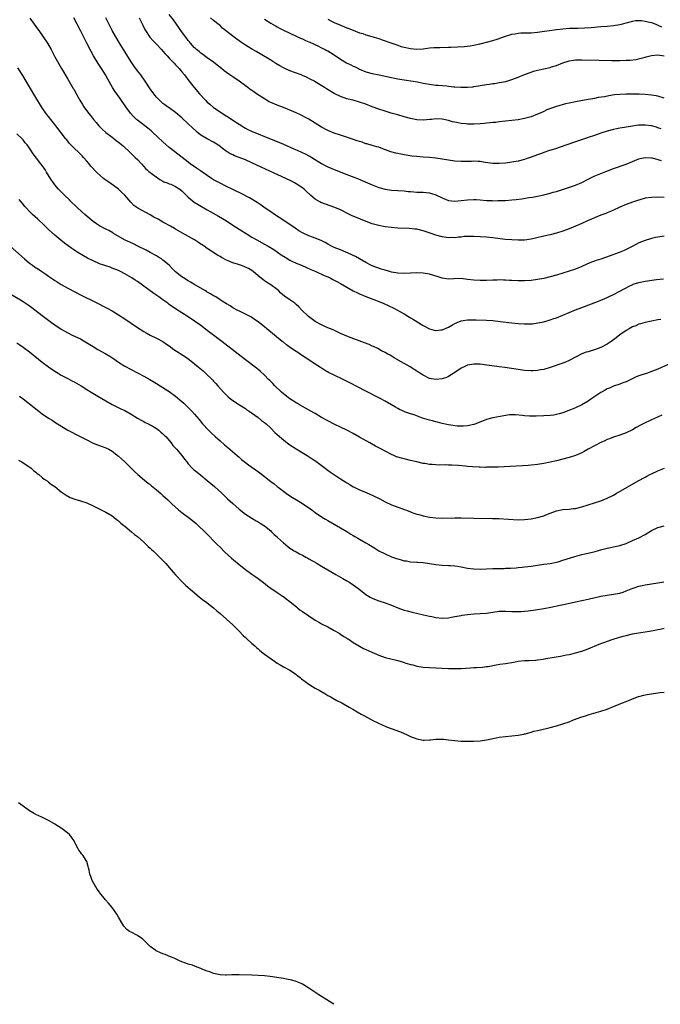
# Model space of a CAD drawing. Units: inches. Extents: x 2634000 to 2637000, y 1512000 to 1515000.
# Drawn here: x 2636118 to 2636320, y 1512000 to 1512310 of the extents above; entities that cross this region are included whole.
import ezdxf

# ---------------------------------------------------------------- set-up
doc = ezdxf.new("R2010")
doc.units = ezdxf.units.IN
doc.header["$MEASUREMENT"] = 0
doc.layers.add('LD26341512_10ft', color=121, linetype='Continuous')

msp = doc.modelspace()

# ---------------------------------------------------------------- linework, layer by layer
at = {"layer": 'LD26341512_10ft'}
for points, elevation in [([(2636319.98, 1512275.98), (2636319, 1512276.36), (2636318.53, 1512276.53), (2636316.92, 1512276.92), (2636315, 1512277.13), (2636312.88, 1512277.12), (2636311, 1512276.9), (2636309, 1512276.55), (2636308.43, 1512276.43), (2636307, 1512276.19), (2636305.96, 1512275.96), (2636305, 1512275.77), (2636303, 1512275.23), (2636301.3, 1512274.7), (2636299.8, 1512274.2), (2636299, 1512273.91), (2636297, 1512273.25), (2636296.19, 1512273), (2636293, 1512271.95), (2636287.88, 1512270.12), (2636287, 1512269.83), (2636285.3, 1512269.3), (2636284.83, 1512269.17), (2636283, 1512268.57), (2636282.28, 1512268.28), (2636281, 1512267.84), (2636279.08, 1512267.08), (2636277.49, 1512266.51), (2636277, 1512266.33), (2636275, 1512265.8), (2636273, 1512265.46), (2636271, 1512265.22), (2636269, 1512265.06), (2636267, 1512265.08), (2636264.59, 1512265.41), (2636263, 1512265.69), (2636262.3, 1512265.7), (2636261, 1512265.79), (2636260.26, 1512265.74), (2636259, 1512265.72), (2636258.31, 1512265.69), (2636257, 1512265.7), (2636255, 1512265.84), (2636253, 1512266.11), (2636251, 1512266.46), (2636249, 1512266.75), (2636247, 1512266.94), (2636245, 1512267.08), (2636243, 1512267.24), (2636241.43, 1512267.43), (2636239.71, 1512267.71), (2636239, 1512267.86), (2636238.03, 1512268.03), (2636237, 1512268.25), (2636236.37, 1512268.37), (2636234.8, 1512268.8), (2636232.26, 1512269.74), (2636231, 1512270.18), (2636230.38, 1512270.38), (2636229, 1512270.75), (2636227.27, 1512271.27), (2636227, 1512271.33), (2636225.77, 1512271.77), (2636225, 1512271.99), (2636224.27, 1512272.27), (2636222.78, 1512272.78), (2636219, 1512274), (2636217, 1512274.67), (2636215, 1512275.49), (2636213, 1512276.55), (2636209.01, 1512279.01), (2636207.72, 1512279.72), (2636207, 1512280.1), (2636206.38, 1512280.38), (2636205, 1512281.05), (2636203, 1512281.93), (2636201, 1512282.75), (2636199, 1512283.45), (2636197, 1512284.27), (2636196.52, 1512284.52), (2636195.7, 1512285), (2636195, 1512285.43), (2636192.55, 1512287), (2636191.63, 1512287.63), (2636191, 1512288.1), (2636190.46, 1512288.46), (2636189.72, 1512289), (2636189, 1512289.58), (2636187, 1512291.01), (2636185, 1512292.37), (2636184.13, 1512293), (2636183, 1512293.77), (2636182.33, 1512294.33), (2636181.48, 1512295), (2636181, 1512295.33), (2636180.12, 1512296.12), (2636178.96, 1512297), (2636177, 1512298.42), (2636176.15, 1512299), (2636175.51, 1512299.51), (2636175, 1512299.86), (2636174.4, 1512300.4), (2636173.63, 1512301), (2636173.32, 1512301.32), (2636173, 1512301.59), (2636171.71, 1512303), (2636171.39, 1512303.39), (2636171, 1512303.85), (2636170.51, 1512304.51), (2636170.1, 1512305), (2636168.63, 1512307), (2636167.99, 1512307.99), (2636167.26, 1512309), (2636166.34, 1512310.34), (2636165, 1512312.05)], 9620), ([(2636121.12, 1512310.88), (2636122.42, 1512309), (2636123.54, 1512307.54), (2636123.89, 1512307), (2636125.33, 1512305), (2636126.62, 1512303), (2636127.77, 1512301), (2636129, 1512298.71), (2636131.04, 1512295), (2636133, 1512291.64), (2636134.78, 1512288.78), (2636135, 1512288.39), (2636135.51, 1512287.51), (2636136.84, 1512285), (2636137.65, 1512283.65), (2636138.05, 1512283), (2636139.53, 1512281), (2636140.22, 1512280.22), (2636141.12, 1512279), (2636141.99, 1512277.99), (2636142.77, 1512277), (2636143, 1512276.74), (2636143.86, 1512275.86), (2636145, 1512274.87), (2636147, 1512273.36), (2636147.51, 1512273), (2636148.33, 1512272.33), (2636149, 1512271.84), (2636149.45, 1512271.45), (2636150.08, 1512271), (2636150.54, 1512270.54), (2636151, 1512270.15), (2636152.24, 1512269), (2636152.62, 1512268.62), (2636153, 1512268.27), (2636153.61, 1512267.61), (2636154.3, 1512267), (2636155, 1512266.31), (2636156.22, 1512265), (2636157, 1512264.15), (2636157.53, 1512263.53), (2636158.12, 1512263), (2636158.56, 1512262.56), (2636160.84, 1512260.84), (2636162.02, 1512260.02), (2636163, 1512259.53), (2636163.34, 1512259.34), (2636164.33, 1512259), (2636165, 1512258.72), (2636165.46, 1512258.54), (2636167, 1512257.88), (2636168.31, 1512257), (2636169, 1512256.48), (2636169.71, 1512255.71), (2636170.42, 1512255), (2636171, 1512254.46), (2636172.89, 1512252.89), (2636174.11, 1512252.11), (2636177, 1512250.46), (2636180.5, 1512248.5), (2636181.76, 1512247.76), (2636183, 1512246.99), (2636185, 1512245.69), (2636187.88, 1512243.87), (2636189.21, 1512243), (2636191, 1512241.91), (2636192.63, 1512241), (2636195, 1512239.7), (2636196.2, 1512239), (2636197.93, 1512237.93), (2636200.31, 1512236.31), (2636201.51, 1512235.51), (2636203, 1512234.65), (2636203.68, 1512234.32), (2636205, 1512233.66), (2636206.63, 1512233), (2636208.29, 1512232.29), (2636209.66, 1512231.66), (2636211.16, 1512231), (2636213.81, 1512229.81), (2636215, 1512229.34), (2636215.72, 1512229), (2636216.54, 1512228.54), (2636217, 1512228.34), (2636217.84, 1512227.84), (2636219, 1512227.28), (2636221, 1512226.12), (2636222.99, 1512224.99), (2636224.3, 1512224.3), (2636225, 1512223.95), (2636227, 1512223.12), (2636229.95, 1512221.95), (2636231, 1512221.56), (2636232.38, 1512221), (2636234.17, 1512220.17), (2636235.56, 1512219.56), (2636236.76, 1512219), (2636239, 1512217.73), (2636240.2, 1512217), (2636241, 1512216.47), (2636241.93, 1512215.93), (2636243, 1512215.23), (2636243.16, 1512215.16), (2636245, 1512213.99), (2636247, 1512212.91), (2636248.51, 1512212.51), (2636249, 1512212.42), (2636250.62, 1512212.62), (2636251, 1512212.69), (2636253, 1512213.52), (2636254.22, 1512214.22), (2636255, 1512214.65), (2636255.76, 1512215), (2636257, 1512215.51), (2636257.58, 1512215.58), (2636259, 1512215.81), (2636259.78, 1512215.78), (2636261, 1512215.79), (2636261.75, 1512215.75), (2636265, 1512215.66), (2636267, 1512215.55), (2636269.31, 1512215.31), (2636273, 1512214.8), (2636275, 1512214.61), (2636277, 1512214.52), (2636279, 1512214.55), (2636279.42, 1512214.58), (2636281.2, 1512214.8), (2636283, 1512215.21), (2636285, 1512215.8), (2636286.18, 1512216.18), (2636287, 1512216.46), (2636289, 1512217.22), (2636293, 1512218.96), (2636295, 1512219.73), (2636300.32, 1512221.68), (2636303, 1512222.8), (2636303.44, 1512223), (2636305, 1512223.75), (2636307, 1512224.8), (2636308.4, 1512225.6), (2636309, 1512225.91), (2636309.7, 1512226.3), (2636311.06, 1512226.94), (2636311.24, 1512227), (2636313, 1512227.56), (2636315, 1512228), (2636318.52, 1512228.52), (2636320.75, 1512228.75)], 9660), ([(2636321, 1512242.22), (2636319, 1512241.9), (2636318.25, 1512241.75), (2636317, 1512241.42), (2636316.65, 1512241.35), (2636315, 1512240.81), (2636313, 1512240.02), (2636311.06, 1512239.06), (2636308.32, 1512237.68), (2636306.8, 1512237), (2636303.93, 1512235.93), (2636301, 1512234.89), (2636299.54, 1512234.46), (2636299, 1512234.25), (2636298.04, 1512233.96), (2636296.61, 1512233.39), (2636295, 1512232.66), (2636293, 1512231.79), (2636291, 1512231.09), (2636289, 1512230.5), (2636287, 1512229.89), (2636285, 1512229.3), (2636283, 1512228.83), (2636281, 1512228.49), (2636279, 1512228.24), (2636277, 1512228.1), (2636275, 1512228.1), (2636273, 1512228.2), (2636272.21, 1512228.21), (2636271, 1512228.31), (2636270.29, 1512228.29), (2636269, 1512228.37), (2636268.34, 1512228.34), (2636267, 1512228.34), (2636265, 1512228.23), (2636264.22, 1512228.22), (2636263, 1512228.17), (2636261, 1512228.28), (2636259, 1512228.56), (2636257, 1512228.79), (2636254.69, 1512228.69), (2636253, 1512228.59), (2636251, 1512228.91), (2636249.44, 1512229.44), (2636247, 1512230.22), (2636245, 1512230.55), (2636243, 1512230.59), (2636241, 1512230.49), (2636239, 1512230.42), (2636237, 1512230.52), (2636235, 1512230.86), (2636234.47, 1512231), (2636233.34, 1512231.34), (2636233, 1512231.41), (2636231.82, 1512231.82), (2636231, 1512232.05), (2636230.32, 1512232.32), (2636229, 1512232.8), (2636228.58, 1512233), (2636227, 1512233.84), (2636225, 1512235), (2636223.72, 1512235.72), (2636223, 1512236.06), (2636222.38, 1512236.38), (2636219, 1512237.84), (2636217, 1512238.6), (2636216.13, 1512239), (2636215, 1512239.62), (2636214.15, 1512240.15), (2636212.84, 1512240.84), (2636211, 1512241.57), (2636210.15, 1512241.85), (2636209, 1512242.26), (2636207, 1512243.22), (2636205.88, 1512243.88), (2636204.65, 1512244.65), (2636201.09, 1512247.09), (2636198.15, 1512249), (2636197, 1512249.81), (2636195.25, 1512251), (2636193.95, 1512251.95), (2636192.75, 1512252.75), (2636190.29, 1512254.29), (2636187.67, 1512255.67), (2636187, 1512255.94), (2636186.3, 1512256.3), (2636185, 1512256.85), (2636183, 1512257.79), (2636181, 1512258.83), (2636179.6, 1512259.6), (2636179, 1512259.95), (2636178.36, 1512260.36), (2636177, 1512261.26), (2636174.81, 1512262.81), (2636174.52, 1512263), (2636173.64, 1512263.64), (2636171.64, 1512265), (2636171, 1512265.51), (2636166.76, 1512268.76), (2636165, 1512270.16), (2636163, 1512271.92), (2636159.77, 1512275), (2636159.36, 1512275.36), (2636158.26, 1512276.26), (2636155, 1512278.75), (2636154.69, 1512279), (2636153.81, 1512279.81), (2636152.76, 1512281), (2636151.31, 1512283), (2636149.57, 1512285.57), (2636147.9, 1512287.9), (2636147.17, 1512289), (2636147, 1512289.28), (2636145.63, 1512291.63), (2636144.87, 1512293), (2636143.65, 1512295), (2636142.62, 1512296.62), (2636141.18, 1512299), (2636140.39, 1512300.39), (2636139.03, 1512303.03), (2636137.03, 1512307.03), (2636136.01, 1512309), (2636134.92, 1512311)], 9650), ([(2636321, 1512254.32), (2636319, 1512254.47), (2636317, 1512254.41), (2636315, 1512254.11), (2636313, 1512253.57), (2636312.57, 1512253.43), (2636311, 1512252.88), (2636309, 1512252.11), (2636307, 1512251.3), (2636306.33, 1512251), (2636305.42, 1512250.58), (2636305, 1512250.4), (2636304.06, 1512249.94), (2636303, 1512249.54), (2636302.63, 1512249.37), (2636301, 1512248.77), (2636299, 1512247.96), (2636296.85, 1512247), (2636295, 1512246.13), (2636293, 1512245.29), (2636291, 1512244.47), (2636289, 1512243.73), (2636287, 1512243.11), (2636285, 1512242.61), (2636283, 1512242.16), (2636280.45, 1512241.54), (2636279, 1512241.21), (2636277, 1512240.95), (2636275, 1512240.91), (2636273, 1512240.98), (2636270.84, 1512241.16), (2636267, 1512241.66), (2636265, 1512241.85), (2636263, 1512241.99), (2636261, 1512242.11), (2636259, 1512242.1), (2636257.95, 1512242.05), (2636257, 1512241.91), (2636256.12, 1512241.88), (2636255, 1512241.67), (2636254.29, 1512241.71), (2636253, 1512241.62), (2636252.24, 1512241.76), (2636251, 1512241.94), (2636249, 1512242.52), (2636247.57, 1512243), (2636245.61, 1512243.61), (2636245, 1512243.84), (2636243, 1512244.35), (2636242.43, 1512244.43), (2636240.61, 1512244.61), (2636237, 1512244.74), (2636235, 1512244.86), (2636233, 1512245.09), (2636231, 1512245.5), (2636229, 1512246.09), (2636226.56, 1512247), (2636224.04, 1512248.04), (2636222.63, 1512248.63), (2636221.85, 1512249), (2636219, 1512250.43), (2636217.19, 1512251.19), (2636214.24, 1512252.24), (2636212.82, 1512252.82), (2636212.49, 1512253), (2636211, 1512253.87), (2636209.65, 1512255), (2636209.28, 1512255.28), (2636208.23, 1512256.23), (2636207.47, 1512257), (2636207, 1512257.37), (2636205, 1512258.69), (2636204.45, 1512259), (2636203.49, 1512259.49), (2636200.41, 1512261), (2636198.08, 1512262.08), (2636193.94, 1512263.94), (2636191, 1512265.31), (2636189, 1512266.21), (2636187.06, 1512267), (2636185.55, 1512267.55), (2636185, 1512267.8), (2636184.16, 1512268.16), (2636182.95, 1512268.95), (2636181.77, 1512269.77), (2636181, 1512270.46), (2636180.27, 1512271), (2636179, 1512271.82), (2636177, 1512272.86), (2636175, 1512274.05), (2636173.79, 1512275), (2636173.36, 1512275.36), (2636172.3, 1512276.3), (2636171, 1512277.56), (2636169, 1512279.44), (2636167, 1512281.17), (2636165, 1512282.61), (2636164.42, 1512283), (2636163.59, 1512283.59), (2636163, 1512284.04), (2636162.48, 1512284.48), (2636161.93, 1512285), (2636161, 1512285.98), (2636160.16, 1512287), (2636159, 1512288.65), (2636157.47, 1512291), (2636157, 1512291.63), (2636156.44, 1512292.44), (2636156.02, 1512293), (2636155, 1512294.31), (2636153.88, 1512295.88), (2636153, 1512297.15), (2636149.24, 1512303.24), (2636148.18, 1512305), (2636147.04, 1512307.04), (2636145.03, 1512311.03)], 9640), ([(2636155.53, 1512311), (2636156.71, 1512308.71), (2636157.34, 1512307.34), (2636157.52, 1512307), (2636158.89, 1512304.89), (2636159.85, 1512303.85), (2636161, 1512302.72), (2636162.58, 1512301), (2636163, 1512300.53), (2636163.69, 1512299.69), (2636164.36, 1512299), (2636165, 1512298.31), (2636166.62, 1512296.62), (2636167, 1512296.23), (2636167.57, 1512295.57), (2636168.16, 1512295), (2636169, 1512294), (2636169.8, 1512293), (2636171.16, 1512291.16), (2636172.82, 1512289), (2636174.56, 1512287), (2636176.46, 1512285), (2636177, 1512284.46), (2636177.75, 1512283.75), (2636179, 1512282.69), (2636181, 1512281.32), (2636182.43, 1512280.43), (2636183.65, 1512279.65), (2636185, 1512278.75), (2636187, 1512277.45), (2636188.53, 1512276.53), (2636189, 1512276.26), (2636189.81, 1512275.81), (2636191.15, 1512275.15), (2636193, 1512274.39), (2636195, 1512273.64), (2636196.89, 1512272.89), (2636199.71, 1512271.7), (2636201, 1512271.13), (2636204.28, 1512269.72), (2636205.3, 1512269.3), (2636206.69, 1512268.69), (2636208.05, 1512268.05), (2636209, 1512267.55), (2636209.35, 1512267.35), (2636209.93, 1512267), (2636213, 1512265.07), (2636214.36, 1512264.36), (2636215, 1512264.07), (2636217.54, 1512263), (2636221, 1512261.6), (2636224.32, 1512260.32), (2636225.75, 1512259.75), (2636227.51, 1512259), (2636229, 1512258.34), (2636231, 1512257.55), (2636233, 1512256.96), (2636235, 1512256.64), (2636239, 1512256.44), (2636240.28, 1512256.28), (2636241, 1512256.22), (2636242.11, 1512256.11), (2636243, 1512256.06), (2636245, 1512256.01), (2636245.95, 1512255.95), (2636247, 1512255.8), (2636247.65, 1512255.65), (2636249, 1512255.17), (2636251, 1512254.23), (2636253, 1512253.47), (2636255, 1512253.22), (2636257, 1512253.39), (2636259, 1512253.64), (2636261, 1512253.74), (2636261.72, 1512253.72), (2636263, 1512253.64), (2636265, 1512253.46), (2636266.61, 1512253.39), (2636267, 1512253.36), (2636268.6, 1512253.4), (2636269.38, 1512253.38), (2636271, 1512253.45), (2636273, 1512253.58), (2636274.29, 1512253.71), (2636276.06, 1512253.94), (2636278.33, 1512254.33), (2636279.51, 1512254.49), (2636281, 1512254.77), (2636283, 1512255.2), (2636285, 1512255.69), (2636286, 1512256), (2636287, 1512256.28), (2636293, 1512258.29), (2636295, 1512259.12), (2636297, 1512260.11), (2636298.95, 1512261.05), (2636301, 1512261.92), (2636302.57, 1512262.57), (2636305, 1512263.51), (2636309, 1512264.89), (2636313, 1512266.51), (2636313.38, 1512266.62), (2636315, 1512266.99), (2636317, 1512266.9), (2636317.13, 1512266.87), (2636319, 1512266.33), (2636319.97, 1512266.03)], 9630), ([(2636321, 1512285.73), (2636319, 1512286.3), (2636318.4, 1512286.4), (2636317, 1512286.67), (2636315, 1512286.85), (2636313.08, 1512286.92), (2636311.08, 1512286.92), (2636309, 1512286.9), (2636307, 1512286.83), (2636305.32, 1512286.68), (2636303.56, 1512286.44), (2636302.13, 1512286.13), (2636300.16, 1512285.84), (2636299, 1512285.59), (2636298.48, 1512285.52), (2636297, 1512285.24), (2636293, 1512284.57), (2636291, 1512284.15), (2636289.85, 1512283.85), (2636287.05, 1512283.05), (2636285.46, 1512282.54), (2636284.03, 1512281.97), (2636283, 1512281.51), (2636281.93, 1512281), (2636281, 1512280.6), (2636279, 1512279.83), (2636277, 1512279.24), (2636275, 1512278.88), (2636273, 1512278.62), (2636271, 1512278.39), (2636269, 1512278.19), (2636267.94, 1512278.06), (2636267, 1512277.98), (2636266.14, 1512277.86), (2636265, 1512277.76), (2636264.32, 1512277.68), (2636263, 1512277.57), (2636261, 1512277.47), (2636260.51, 1512277.49), (2636259, 1512277.5), (2636258.43, 1512277.57), (2636257, 1512277.7), (2636256.1, 1512277.9), (2636255, 1512278.11), (2636254.27, 1512278.27), (2636253, 1512278.67), (2636251.53, 1512279), (2636251, 1512279.1), (2636249, 1512279.15), (2636247.68, 1512279), (2636247.08, 1512278.92), (2636245, 1512278.73), (2636243, 1512278.87), (2636241, 1512279.28), (2636239, 1512279.82), (2636237, 1512280.4), (2636234.94, 1512281), (2636233, 1512281.6), (2636231, 1512282.26), (2636228.94, 1512283), (2636227, 1512283.75), (2636225, 1512284.44), (2636223.01, 1512285), (2636221.37, 1512285.37), (2636221, 1512285.47), (2636219, 1512286.17), (2636217, 1512287.18), (2636214.59, 1512288.59), (2636213.96, 1512289), (2636211, 1512290.86), (2636210.77, 1512291), (2636209.6, 1512291.6), (2636209, 1512291.93), (2636208.26, 1512292.26), (2636207, 1512292.84), (2636206.6, 1512293), (2636203, 1512294.3), (2636201.43, 1512295), (2636201, 1512295.21), (2636199.87, 1512295.87), (2636198.63, 1512296.63), (2636197, 1512297.66), (2636193.66, 1512299.66), (2636192.4, 1512300.4), (2636191.29, 1512301), (2636189.88, 1512301.88), (2636189, 1512302.37), (2636188.06, 1512303), (2636187.44, 1512303.44), (2636187, 1512303.73), (2636186.29, 1512304.29), (2636185, 1512305.21), (2636182.7, 1512307), (2636181.79, 1512307.79), (2636181, 1512308.54), (2636180.75, 1512308.75), (2636179, 1512310.17), (2636178.04, 1512311)], 9610), ([(2636195, 1512310.55), (2636197, 1512309.31), (2636198.47, 1512308.47), (2636199, 1512308.15), (2636199.77, 1512307.77), (2636201, 1512307.11), (2636203, 1512306.18), (2636205, 1512305.27), (2636206.53, 1512304.53), (2636207, 1512304.34), (2636207.9, 1512303.9), (2636209, 1512303.44), (2636209.3, 1512303.3), (2636211.84, 1512302.15), (2636213, 1512301.6), (2636213.39, 1512301.39), (2636214.17, 1512301), (2636214.7, 1512300.7), (2636215, 1512300.56), (2636217, 1512299.32), (2636219, 1512297.95), (2636220.87, 1512296.87), (2636222.23, 1512296.23), (2636223, 1512295.81), (2636223.58, 1512295.58), (2636224.62, 1512295), (2636225, 1512294.81), (2636227, 1512294.03), (2636229, 1512293.49), (2636231.13, 1512293), (2636235, 1512292.16), (2636235.99, 1512291.99), (2636237, 1512291.78), (2636237.68, 1512291.68), (2636239, 1512291.44), (2636241.89, 1512291), (2636243.22, 1512290.78), (2636245, 1512290.45), (2636245.65, 1512290.35), (2636247, 1512290.09), (2636249, 1512289.83), (2636249.79, 1512289.79), (2636252.48, 1512289.52), (2636253, 1512289.5), (2636254.69, 1512289.3), (2636255, 1512289.29), (2636256.89, 1512289.11), (2636259, 1512289.11), (2636260.7, 1512289.3), (2636261, 1512289.31), (2636262.43, 1512289.57), (2636263, 1512289.63), (2636265, 1512289.96), (2636265.92, 1512290.08), (2636267, 1512290.28), (2636267.65, 1512290.35), (2636269, 1512290.59), (2636271.02, 1512290.98), (2636273, 1512291.55), (2636275, 1512292.28), (2636276.91, 1512293.09), (2636279, 1512293.89), (2636279.82, 1512294.18), (2636281, 1512294.49), (2636283.08, 1512294.92), (2636285, 1512295.33), (2636285.51, 1512295.51), (2636287, 1512295.98), (2636289, 1512296.77), (2636290.68, 1512297.32), (2636291, 1512297.41), (2636292.34, 1512297.66), (2636293, 1512297.75), (2636295, 1512297.81), (2636300.36, 1512297.64), (2636304.44, 1512297.56), (2636307, 1512297.56), (2636309, 1512297.62), (2636310.3, 1512297.7), (2636312.08, 1512297.92), (2636313.74, 1512298.26), (2636315, 1512298.63), (2636315.3, 1512298.7), (2636317, 1512299.16), (2636319, 1512299.37), (2636321, 1512299.04)], 9600), ([(2636215, 1512310.54), (2636215.91, 1512310.09), (2636217, 1512309.58), (2636218.79, 1512308.79), (2636219, 1512308.69), (2636220.21, 1512308.21), (2636221, 1512307.86), (2636221.63, 1512307.63), (2636223, 1512307.08), (2636225, 1512306.33), (2636225.98, 1512306.02), (2636227, 1512305.68), (2636228.87, 1512305.13), (2636231, 1512304.47), (2636232.1, 1512304.1), (2636235.11, 1512303), (2636237, 1512302.34), (2636238.02, 1512302.02), (2636239, 1512301.73), (2636241, 1512301.3), (2636243, 1512301.13), (2636245, 1512301.26), (2636247, 1512301.54), (2636248.37, 1512301.63), (2636249, 1512301.7), (2636250.31, 1512301.69), (2636253, 1512301.73), (2636253.77, 1512301.77), (2636257.98, 1512302.02), (2636259.81, 1512302.19), (2636261, 1512302.4), (2636262.8, 1512302.8), (2636263, 1512302.83), (2636265.41, 1512303.41), (2636267, 1512303.87), (2636268.3, 1512304.3), (2636271, 1512305.26), (2636272.37, 1512305.63), (2636273, 1512305.86), (2636273.99, 1512306.01), (2636275, 1512306.21), (2636275.75, 1512306.25), (2636277.69, 1512306.31), (2636279, 1512306.31), (2636281, 1512306.48), (2636287, 1512307.33), (2636289, 1512307.56), (2636291, 1512307.7), (2636293.77, 1512307.77), (2636295.87, 1512307.86), (2636298.01, 1512308.01), (2636301, 1512308.25), (2636303, 1512308.41), (2636305, 1512308.61), (2636307, 1512308.89), (2636307.52, 1512309), (2636309, 1512309.38), (2636309.49, 1512309.49), (2636311, 1512309.93), (2636311.88, 1512310.13), (2636313, 1512310.16), (2636313.85, 1512310.15), (2636315, 1512309.99), (2636316.31, 1512309.69), (2636317, 1512309.49), (2636318.29, 1512309), (2636318.79, 1512308.79), (2636319, 1512308.73), (2636320.17, 1512308.17)], 9590), ([(2636319.89, 1512215.89), (2636319, 1512215.76), (2636317, 1512215.4), (2636315, 1512214.99), (2636313.5, 1512214.5), (2636313, 1512214.38), (2636312.06, 1512213.94), (2636311, 1512213.55), (2636309.94, 1512213), (2636309, 1512212.47), (2636307, 1512211.09), (2636305.85, 1512210.15), (2636304.28, 1512209), (2636303, 1512208.17), (2636301, 1512207.12), (2636299, 1512206.35), (2636297.95, 1512206.06), (2636297, 1512205.73), (2636296.42, 1512205.58), (2636295, 1512205.06), (2636293, 1512204.07), (2636291.01, 1512202.99), (2636289.64, 1512202.36), (2636289, 1512202.11), (2636285, 1512200.77), (2636283, 1512200.14), (2636281.98, 1512199.98), (2636281, 1512199.77), (2636279.72, 1512199.72), (2636279, 1512199.68), (2636277, 1512199.82), (2636275, 1512200.1), (2636270.76, 1512200.76), (2636269, 1512201.01), (2636264.38, 1512201.62), (2636263, 1512201.77), (2636262.19, 1512201.81), (2636261, 1512201.83), (2636259, 1512201.46), (2636257.9, 1512201), (2636257, 1512200.53), (2636255, 1512199.2), (2636254.66, 1512199), (2636253, 1512197.92), (2636252.36, 1512197.64), (2636251, 1512197.15), (2636249, 1512196.95), (2636247, 1512197.35), (2636245, 1512198.3), (2636243.92, 1512199), (2636243, 1512199.57), (2636242.16, 1512200.16), (2636240.93, 1512200.93), (2636239, 1512202.04), (2636237.09, 1512203.09), (2636237, 1512203.16), (2636235.84, 1512203.84), (2636234.64, 1512204.64), (2636233.93, 1512205), (2636233, 1512205.53), (2636231.94, 1512206.06), (2636230.73, 1512206.73), (2636229.37, 1512207.37), (2636229, 1512207.52), (2636227.98, 1512207.98), (2636226.55, 1512208.55), (2636221.54, 1512210.46), (2636219, 1512211.52), (2636216.61, 1512212.61), (2636215, 1512213.3), (2636213.85, 1512213.85), (2636213, 1512214.18), (2636211, 1512215.28), (2636208.87, 1512216.87), (2636206.71, 1512219), (2636205.87, 1512219.87), (2636205, 1512220.66), (2636204.55, 1512221), (2636203, 1512222.06), (2636201.3, 1512223.3), (2636200.21, 1512224.21), (2636199.4, 1512225), (2636199, 1512225.35), (2636197, 1512226.83), (2636195.65, 1512227.65), (2636195, 1512228.12), (2636194.48, 1512228.48), (2636193, 1512229.65), (2636191.43, 1512231), (2636191, 1512231.32), (2636189.95, 1512231.95), (2636189, 1512232.44), (2636188.6, 1512232.6), (2636187.47, 1512233), (2636186.78, 1512233.22), (2636185, 1512233.76), (2636183.59, 1512234.41), (2636183, 1512234.63), (2636181.44, 1512235.44), (2636181, 1512235.74), (2636180.19, 1512236.19), (2636177, 1512238.3), (2636176.02, 1512239), (2636175.4, 1512239.4), (2636175, 1512239.7), (2636174.19, 1512240.19), (2636173, 1512241.02), (2636169.14, 1512243.14), (2636167, 1512244.38), (2636166.63, 1512244.63), (2636165.36, 1512245.36), (2636165, 1512245.53), (2636163.87, 1512246.13), (2636163, 1512246.62), (2636161.5, 1512247.5), (2636160.2, 1512248.2), (2636159, 1512248.91), (2636155.13, 1512251), (2636153.88, 1512251.88), (2636152.88, 1512252.88), (2636151, 1512255.1), (2636150.01, 1512256.01), (2636149.06, 1512257), (2636146.24, 1512259), (2636145.49, 1512259.49), (2636144.34, 1512260.34), (2636142.22, 1512262.22), (2636140.29, 1512264.29), (2636139.73, 1512265), (2636139, 1512265.87), (2636138.02, 1512267), (2636137.54, 1512267.54), (2636136.53, 1512268.53), (2636135, 1512269.95), (2636134.47, 1512270.47), (2636133.95, 1512271), (2636133.52, 1512271.52), (2636133, 1512272.11), (2636132.61, 1512272.61), (2636132.27, 1512273), (2636129.31, 1512277), (2636127, 1512279.88), (2636126.48, 1512280.48), (2636126.08, 1512281), (2636125, 1512282.6), (2636124.73, 1512283), (2636123, 1512285.94), (2636121, 1512289.28), (2636118.82, 1512292.82), (2636117.25, 1512295.25)], 9670), ([(2636322.25, 1512201.75), (2636319, 1512200.27), (2636317, 1512199.46), (2636315.67, 1512199), (2636313.64, 1512198.36), (2636313, 1512198.13), (2636312.19, 1512197.81), (2636309, 1512196.27), (2636307.9, 1512195.9), (2636307, 1512195.56), (2636305, 1512194.9), (2636303.71, 1512194.29), (2636303, 1512194.01), (2636302.36, 1512193.64), (2636301, 1512192.89), (2636298.16, 1512191), (2636297, 1512190.12), (2636295, 1512188.98), (2636293, 1512188.08), (2636291.42, 1512187.42), (2636289, 1512186.45), (2636287.87, 1512186.13), (2636287, 1512185.9), (2636286.23, 1512185.77), (2636285, 1512185.61), (2636283, 1512185.48), (2636280.58, 1512185.42), (2636279, 1512185.43), (2636278.55, 1512185.45), (2636277, 1512185.57), (2636276.36, 1512185.64), (2636274.16, 1512185.84), (2636272.2, 1512185.8), (2636270.44, 1512185.56), (2636267, 1512184.9), (2636265, 1512184.39), (2636261.57, 1512183), (2636261, 1512182.79), (2636259, 1512182.36), (2636257.74, 1512182.26), (2636257, 1512182.26), (2636255.71, 1512182.29), (2636255, 1512182.4), (2636254.51, 1512182.51), (2636253, 1512182.71), (2636251, 1512183.13), (2636249.5, 1512183.5), (2636249, 1512183.6), (2636247.92, 1512183.92), (2636247, 1512184.14), (2636244.84, 1512184.84), (2636242.19, 1512185.81), (2636241, 1512186.17), (2636239.18, 1512186.82), (2636239, 1512186.86), (2636237.52, 1512187.52), (2636237, 1512187.85), (2636236.27, 1512188.27), (2636235.09, 1512189), (2636233, 1512190.17), (2636231.47, 1512191), (2636227, 1512193.3), (2636221.94, 1512195.94), (2636219.83, 1512197), (2636217, 1512198.31), (2636215.22, 1512199.22), (2636213.94, 1512199.94), (2636212.72, 1512200.72), (2636211, 1512201.86), (2636209.31, 1512203), (2636207, 1512204.46), (2636205.49, 1512205.49), (2636205, 1512205.8), (2636203.26, 1512207), (2636201.96, 1512207.96), (2636201, 1512208.71), (2636200.6, 1512209), (2636198.17, 1512211), (2636197.5, 1512211.5), (2636197, 1512211.94), (2636196.4, 1512212.4), (2636195.72, 1512213), (2636195, 1512213.58), (2636193, 1512215.13), (2636191.88, 1512215.88), (2636191, 1512216.5), (2636190.69, 1512216.69), (2636189, 1512217.62), (2636187.81, 1512218.19), (2636186.18, 1512219), (2636185.42, 1512219.42), (2636185, 1512219.63), (2636184.16, 1512220.16), (2636183, 1512220.83), (2636181.72, 1512221.72), (2636181, 1512222.15), (2636179.65, 1512223), (2636179.25, 1512223.25), (2636179, 1512223.37), (2636178.02, 1512224.02), (2636177, 1512224.54), (2636176.73, 1512224.73), (2636176.23, 1512225), (2636172.8, 1512227), (2636171.7, 1512227.7), (2636171, 1512228.1), (2636169.52, 1512229), (2636169, 1512229.38), (2636167, 1512230.95), (2636165.96, 1512231.96), (2636164.97, 1512233), (2636163, 1512234.65), (2636162.52, 1512235), (2636161.59, 1512235.59), (2636161, 1512235.94), (2636159, 1512237.06), (2636157.74, 1512237.74), (2636155.07, 1512239.07), (2636153.71, 1512239.71), (2636150.92, 1512241), (2636147.49, 1512243), (2636147.19, 1512243.19), (2636145.92, 1512243.92), (2636145, 1512244.37), (2636143, 1512245.45), (2636142.07, 1512246.07), (2636141, 1512246.82), (2636139.81, 1512247.81), (2636138.41, 1512249), (2636136.22, 1512251), (2636135.62, 1512251.62), (2636134.13, 1512253), (2636133.58, 1512253.58), (2636132.08, 1512255), (2636131, 1512256.1), (2636130.14, 1512257), (2636129, 1512258.36), (2636128.5, 1512259), (2636127.87, 1512259.87), (2636127.19, 1512261), (2636126.34, 1512262.34), (2636125.98, 1512263), (2636125.58, 1512263.58), (2636125, 1512264.41), (2636124.56, 1512265), (2636122.11, 1512268.11), (2636121, 1512269.91), (2636120.22, 1512271), (2636119.64, 1512271.64), (2636119, 1512272.51), (2636118.52, 1512273), (2636117, 1512274.42)], 9680), ([(2636320.23, 1512185.77), (2636318.86, 1512185.14), (2636317, 1512184.24), (2636314.37, 1512183), (2636313.46, 1512182.54), (2636312.17, 1512181.83), (2636311, 1512181.12), (2636309, 1512180.13), (2636307, 1512179.46), (2636305, 1512178.83), (2636303.7, 1512178.3), (2636303, 1512178.05), (2636302.31, 1512177.69), (2636301, 1512177.17), (2636299, 1512176.11), (2636297.02, 1512175), (2636295.75, 1512174.25), (2636295, 1512173.88), (2636293, 1512173.05), (2636291, 1512172.38), (2636289, 1512171.82), (2636287, 1512171.33), (2636285, 1512170.91), (2636283, 1512170.53), (2636281, 1512170.22), (2636279, 1512169.97), (2636278.12, 1512169.88), (2636276.27, 1512169.73), (2636272.47, 1512169.53), (2636268.63, 1512169.37), (2636266.68, 1512169.32), (2636265, 1512169.32), (2636264.71, 1512169.29), (2636263, 1512169.32), (2636262.7, 1512169.3), (2636260.59, 1512169.41), (2636259, 1512169.55), (2636258.37, 1512169.63), (2636256.14, 1512169.86), (2636254.01, 1512169.99), (2636253, 1512170.01), (2636251.94, 1512170.06), (2636250.02, 1512170.02), (2636249, 1512170.08), (2636247.81, 1512170.19), (2636247, 1512170.21), (2636245.55, 1512170.45), (2636245, 1512170.52), (2636243, 1512170.99), (2636241, 1512171.49), (2636239, 1512171.95), (2636238.16, 1512172.16), (2636237, 1512172.48), (2636236.62, 1512172.62), (2636235.76, 1512173), (2636235, 1512173.29), (2636233, 1512174.35), (2636231.84, 1512175), (2636230, 1512176), (2636228.21, 1512177), (2636225, 1512178.85), (2636223, 1512179.96), (2636221, 1512180.98), (2636219, 1512181.93), (2636217.16, 1512182.84), (2636215, 1512183.94), (2636213, 1512185.05), (2636211, 1512186.22), (2636209.62, 1512187), (2636207.98, 1512187.98), (2636206.07, 1512189), (2636205.4, 1512189.4), (2636205, 1512189.61), (2636203, 1512190.85), (2636201, 1512192.42), (2636200.35, 1512193), (2636198.28, 1512195), (2636197.68, 1512195.68), (2636197, 1512196.33), (2636196.68, 1512196.68), (2636196.33, 1512197), (2636195, 1512198.36), (2636193.64, 1512199.64), (2636193, 1512200.14), (2636192.54, 1512200.54), (2636189, 1512203.23), (2636183.52, 1512207.52), (2636181.57, 1512209), (2636177.8, 1512211.8), (2636177, 1512212.44), (2636175, 1512213.96), (2636173, 1512215.37), (2636171, 1512216.75), (2636169, 1512218.03), (2636167, 1512219.25), (2636165, 1512220.65), (2636164.55, 1512221), (2636163, 1512222.09), (2636161.75, 1512223), (2636160.1, 1512224.1), (2636157, 1512226.44), (2636155, 1512227.85), (2636154.29, 1512228.29), (2636153.23, 1512229), (2636151, 1512230.3), (2636149.64, 1512231), (2636149, 1512231.31), (2636147, 1512232.11), (2636146.35, 1512232.35), (2636145, 1512232.78), (2636144.42, 1512233), (2636143, 1512233.49), (2636141, 1512234.36), (2636139.25, 1512235.25), (2636137.96, 1512235.96), (2636136.23, 1512237), (2636134.28, 1512238.28), (2636133.12, 1512239.12), (2636131.98, 1512239.98), (2636130.88, 1512240.88), (2636129, 1512242.5), (2636127, 1512244.31), (2636125.62, 1512245.62), (2636123.55, 1512247.55), (2636121.94, 1512249), (2636121, 1512249.92), (2636120.01, 1512251), (2636119.54, 1512251.54), (2636119, 1512252.25), (2636117.76, 1512253.76)], 9690), ([(2636113.89, 1512239.89), (2636119.36, 1512235), (2636121, 1512233.67), (2636121.89, 1512233), (2636122.55, 1512232.55), (2636123.76, 1512231.76), (2636124.88, 1512231), (2636126.15, 1512230.15), (2636127, 1512229.55), (2636128.52, 1512228.52), (2636129, 1512228.18), (2636129.74, 1512227.74), (2636131, 1512226.91), (2636133, 1512225.81), (2636137.51, 1512223.51), (2636141.52, 1512221.52), (2636145.43, 1512219.43), (2636147, 1512218.59), (2636149, 1512217.41), (2636151, 1512216.09), (2636153, 1512214.72), (2636155, 1512213.38), (2636157, 1512212.13), (2636157.71, 1512211.71), (2636159, 1512210.99), (2636161, 1512209.99), (2636163, 1512208.92), (2636164.13, 1512208.13), (2636165, 1512207.57), (2636166.48, 1512206.48), (2636170.08, 1512204.08), (2636171.24, 1512203.24), (2636173, 1512201.88), (2636174.11, 1512201), (2636175.68, 1512199.68), (2636176.44, 1512199), (2636178.73, 1512196.73), (2636179, 1512196.42), (2636179.69, 1512195.69), (2636180.28, 1512195), (2636182.08, 1512193), (2636183, 1512192.05), (2636183.55, 1512191.55), (2636184.21, 1512191), (2636185, 1512190.38), (2636187.18, 1512189), (2636189, 1512187.82), (2636189.47, 1512187.47), (2636190.16, 1512187), (2636193, 1512184.99), (2636194.1, 1512184.1), (2636195, 1512183.45), (2636195.53, 1512183), (2636197, 1512181.6), (2636198.3, 1512180.3), (2636199.7, 1512179), (2636201, 1512177.93), (2636202.21, 1512177), (2636203, 1512176.43), (2636205, 1512175.11), (2636208.5, 1512173), (2636210.01, 1512172.01), (2636211.19, 1512171.19), (2636214.12, 1512169), (2636214.63, 1512168.63), (2636215.82, 1512167.82), (2636219, 1512165.69), (2636220.63, 1512164.63), (2636221, 1512164.36), (2636221.86, 1512163.86), (2636223, 1512163.16), (2636223.31, 1512163), (2636225, 1512162.23), (2636226.28, 1512161.72), (2636229, 1512160.52), (2636231.32, 1512159.32), (2636233, 1512158.41), (2636235, 1512157.49), (2636237, 1512156.75), (2636238.31, 1512156.31), (2636239, 1512156.03), (2636239.79, 1512155.79), (2636241, 1512155.26), (2636241.21, 1512155.21), (2636241.75, 1512155), (2636243, 1512154.57), (2636243.63, 1512154.37), (2636245, 1512154), (2636247, 1512153.57), (2636249, 1512153.34), (2636251, 1512153.28), (2636255, 1512153.34), (2636257, 1512153.33), (2636261, 1512153.22), (2636266.83, 1512153.17), (2636268.89, 1512153.11), (2636275, 1512152.78), (2636277, 1512152.8), (2636279, 1512153.01), (2636281, 1512153.43), (2636283, 1512154.02), (2636283.71, 1512154.29), (2636285, 1512154.8), (2636287, 1512155.57), (2636289, 1512155.99), (2636291, 1512156.13), (2636292.3, 1512156.3), (2636293, 1512156.36), (2636295, 1512156.87), (2636297, 1512157.48), (2636299, 1512158.05), (2636301, 1512158.69), (2636301.77, 1512159), (2636303, 1512159.52), (2636305, 1512160.55), (2636305.81, 1512161), (2636312.75, 1512165), (2636315, 1512166.24), (2636315.51, 1512166.49), (2636316.41, 1512167), (2636317, 1512167.29), (2636319, 1512168.16), (2636321.1, 1512169)], 9700), ([(2636114.35, 1512224.35), (2636118.12, 1512222.12), (2636119, 1512221.56), (2636120.55, 1512220.55), (2636121.72, 1512219.72), (2636122.67, 1512219), (2636125, 1512217.2), (2636127.88, 1512215), (2636129, 1512214.19), (2636131, 1512212.82), (2636133, 1512211.7), (2636134.41, 1512211), (2636137, 1512209.77), (2636138.76, 1512208.76), (2636140.01, 1512208.01), (2636141, 1512207.38), (2636142.49, 1512206.49), (2636145, 1512205.09), (2636146.29, 1512204.29), (2636147.51, 1512203.51), (2636149, 1512202.49), (2636151, 1512201.23), (2636153, 1512200.13), (2636157, 1512198.03), (2636158.94, 1512196.94), (2636161, 1512195.69), (2636162.18, 1512195), (2636165, 1512193.2), (2636167, 1512191.77), (2636169, 1512190.1), (2636169.56, 1512189.56), (2636172.12, 1512187), (2636173, 1512186.05), (2636174.42, 1512184.42), (2636175.53, 1512183), (2636177.34, 1512181), (2636178.18, 1512180.18), (2636179.46, 1512179), (2636181, 1512177.63), (2636182.42, 1512176.42), (2636183.52, 1512175.52), (2636186.44, 1512173), (2636187, 1512172.49), (2636187.8, 1512171.8), (2636189, 1512170.82), (2636190.03, 1512170.03), (2636191, 1512169.3), (2636193.52, 1512167.52), (2636195, 1512166.43), (2636197, 1512164.86), (2636198.07, 1512164.07), (2636199, 1512163.28), (2636199.36, 1512163), (2636201, 1512161.74), (2636202, 1512161), (2636203, 1512160.31), (2636203.8, 1512159.8), (2636205.1, 1512159), (2636207, 1512157.88), (2636209.9, 1512155.9), (2636211, 1512155.08), (2636213, 1512153.71), (2636214.25, 1512153), (2636215, 1512152.55), (2636217, 1512151.41), (2636219, 1512150.19), (2636220.98, 1512149.02), (2636222.24, 1512148.24), (2636223, 1512147.85), (2636223.52, 1512147.52), (2636224.47, 1512147), (2636225, 1512146.67), (2636227, 1512145.5), (2636227.88, 1512145), (2636229, 1512144.3), (2636229.78, 1512143.78), (2636231.1, 1512143), (2636233, 1512142), (2636235, 1512141.09), (2636236.57, 1512140.57), (2636237, 1512140.4), (2636238.14, 1512140.14), (2636239, 1512139.85), (2636239.77, 1512139.77), (2636241, 1512139.52), (2636243, 1512139.4), (2636243.36, 1512139.36), (2636245, 1512139.28), (2636247, 1512139), (2636249, 1512138.7), (2636251, 1512138.48), (2636253, 1512138.36), (2636253.66, 1512138.34), (2636255, 1512138.23), (2636255.88, 1512138.12), (2636257, 1512137.95), (2636259, 1512137.55), (2636261, 1512137.26), (2636263, 1512137.2), (2636267, 1512137.36), (2636268.61, 1512137.39), (2636269, 1512137.42), (2636270.58, 1512137.42), (2636271, 1512137.46), (2636272.51, 1512137.49), (2636274.36, 1512137.64), (2636275, 1512137.68), (2636276.17, 1512137.83), (2636277, 1512137.89), (2636277.97, 1512138.03), (2636279, 1512138.14), (2636283, 1512138.74), (2636285.01, 1512139.01), (2636287, 1512139.4), (2636287.54, 1512139.54), (2636289, 1512139.98), (2636292.78, 1512141.22), (2636295, 1512141.83), (2636295.95, 1512142.05), (2636297, 1512142.25), (2636299.25, 1512142.75), (2636301.34, 1512143.34), (2636303, 1512143.78), (2636304.01, 1512144.01), (2636305, 1512144.19), (2636306.52, 1512144.52), (2636307, 1512144.61), (2636309, 1512145.3), (2636311, 1512146.22), (2636313, 1512147.1), (2636315, 1512148.11), (2636317, 1512149.39), (2636319, 1512150.34), (2636321, 1512150.89)], 9710), ([(2636117, 1512208.57), (2636117.9, 1512207.9), (2636119, 1512207.19), (2636121, 1512205.68), (2636125, 1512202.47), (2636126.99, 1512200.99), (2636129, 1512199.63), (2636129.98, 1512199), (2636131, 1512198.39), (2636133, 1512197.27), (2636134.5, 1512196.5), (2636135, 1512196.21), (2636135.81, 1512195.81), (2636137.26, 1512195), (2636139, 1512193.87), (2636140.45, 1512193), (2636142.01, 1512192.01), (2636143, 1512191.43), (2636143.26, 1512191.26), (2636143.72, 1512191), (2636145, 1512190.22), (2636147, 1512189.07), (2636149.77, 1512187.77), (2636151, 1512187.17), (2636153, 1512186.06), (2636155, 1512184.82), (2636156.15, 1512184.15), (2636157, 1512183.71), (2636157.44, 1512183.44), (2636158.42, 1512183), (2636158.8, 1512182.79), (2636159, 1512182.7), (2636159.66, 1512182.34), (2636161, 1512181.54), (2636161.71, 1512181), (2636162.36, 1512180.36), (2636163, 1512179.89), (2636163.42, 1512179.42), (2636163.88, 1512179), (2636165.6, 1512177), (2636166.18, 1512176.18), (2636167, 1512175.37), (2636167.16, 1512175.16), (2636167.32, 1512175), (2636169.02, 1512173), (2636169.85, 1512171.85), (2636170.53, 1512171), (2636170.72, 1512170.72), (2636171, 1512170.38), (2636172.26, 1512169), (2636172.65, 1512168.65), (2636173, 1512168.39), (2636173.76, 1512167.76), (2636175, 1512166.82), (2636177, 1512165.14), (2636179.22, 1512163.22), (2636181.69, 1512161), (2636183.41, 1512159.41), (2636185, 1512157.88), (2636186, 1512157), (2636187, 1512156.08), (2636189, 1512154.57), (2636191, 1512153.29), (2636192.42, 1512152.42), (2636193, 1512152.08), (2636193.65, 1512151.65), (2636194.76, 1512151), (2636195, 1512150.83), (2636197, 1512149.24), (2636197.27, 1512149), (2636198.11, 1512148.11), (2636199, 1512147.35), (2636199.17, 1512147.17), (2636201, 1512145.46), (2636202.33, 1512144.33), (2636203, 1512143.86), (2636203.51, 1512143.51), (2636204.4, 1512143), (2636205, 1512142.64), (2636206.05, 1512142.05), (2636207, 1512141.57), (2636208.07, 1512141), (2636208.66, 1512140.66), (2636209, 1512140.49), (2636209.91, 1512139.91), (2636211, 1512139.36), (2636211.22, 1512139.22), (2636211.62, 1512139), (2636213, 1512138.17), (2636215.02, 1512137), (2636216.22, 1512136.22), (2636217.47, 1512135.47), (2636219.74, 1512134.26), (2636221, 1512133.56), (2636221.92, 1512133), (2636223, 1512132.27), (2636223.74, 1512131.74), (2636224.72, 1512131), (2636227, 1512129.22), (2636228.37, 1512128.36), (2636229, 1512128.02), (2636229.71, 1512127.71), (2636231, 1512127.23), (2636233, 1512126.6), (2636235, 1512125.86), (2636237.02, 1512125.02), (2636239, 1512124.3), (2636240.01, 1512124.01), (2636241.59, 1512123.59), (2636245.17, 1512122.83), (2636247, 1512122.4), (2636247.77, 1512122.23), (2636249, 1512121.97), (2636251, 1512121.76), (2636253, 1512121.87), (2636253.95, 1512122.05), (2636255, 1512122.22), (2636257, 1512122.6), (2636257.36, 1512122.64), (2636259, 1512122.92), (2636261.13, 1512123.13), (2636263, 1512123.21), (2636265, 1512123.34), (2636269, 1512123.92), (2636271, 1512123.97), (2636273, 1512123.86), (2636275, 1512123.82), (2636275.86, 1512123.86), (2636277, 1512123.96), (2636278.08, 1512124.08), (2636280.41, 1512124.41), (2636283, 1512124.81), (2636285.23, 1512125.23), (2636288.14, 1512125.86), (2636289.8, 1512126.2), (2636293, 1512126.9), (2636297, 1512127.74), (2636301, 1512128.68), (2636302.96, 1512129.04), (2636305, 1512129.3), (2636307, 1512129.67), (2636308.02, 1512129.98), (2636309, 1512130.31), (2636310.61, 1512131), (2636311.23, 1512131.23), (2636313, 1512131.79), (2636314.03, 1512132.03), (2636315, 1512132.22), (2636317, 1512132.58), (2636319, 1512132.9), (2636320.84, 1512133.16)], 9720), ([(2636117.77, 1512191.77), (2636119, 1512190.89), (2636123.91, 1512187), (2636125, 1512186.18), (2636127, 1512184.76), (2636128.12, 1512184.12), (2636129, 1512183.51), (2636129.81, 1512183), (2636133.05, 1512181.05), (2636134.33, 1512180.33), (2636135.65, 1512179.65), (2636136.95, 1512179), (2636139, 1512177.92), (2636141, 1512176.96), (2636142.36, 1512176.36), (2636143.82, 1512175.82), (2636145, 1512175.44), (2636145.96, 1512175), (2636147, 1512174.41), (2636149, 1512172.85), (2636149.94, 1512171.94), (2636151, 1512170.98), (2636153.05, 1512169), (2636154.03, 1512168.03), (2636155.07, 1512167.07), (2636157.24, 1512165.24), (2636158.34, 1512164.34), (2636159, 1512163.87), (2636159.46, 1512163.46), (2636161, 1512162.19), (2636162.39, 1512161), (2636163, 1512160.45), (2636164.54, 1512159), (2636165.78, 1512157.78), (2636166.82, 1512156.82), (2636167.92, 1512155.92), (2636169, 1512155.08), (2636171.81, 1512153), (2636173.54, 1512151.54), (2636174.15, 1512151), (2636176.17, 1512149), (2636177.55, 1512147.55), (2636179, 1512146.12), (2636180.09, 1512145), (2636181, 1512144.12), (2636182.53, 1512142.53), (2636184.61, 1512140.61), (2636187, 1512138.63), (2636189, 1512137.06), (2636191, 1512135.66), (2636192.02, 1512135), (2636193, 1512134.29), (2636194.7, 1512133), (2636195.93, 1512131.93), (2636197.11, 1512131.11), (2636197.3, 1512131), (2636199, 1512129.86), (2636200.31, 1512129), (2636200.7, 1512128.7), (2636201, 1512128.52), (2636201.81, 1512127.81), (2636203, 1512126.97), (2636205.19, 1512125.19), (2636205.44, 1512125), (2636206.31, 1512124.31), (2636207, 1512123.86), (2636209, 1512122.44), (2636211, 1512121.08), (2636212.33, 1512120.33), (2636213, 1512119.92), (2636214.96, 1512118.96), (2636217, 1512117.85), (2636218.5, 1512117), (2636219, 1512116.71), (2636220.01, 1512116.01), (2636221, 1512115.44), (2636221.26, 1512115.26), (2636221.67, 1512115), (2636223, 1512114.1), (2636224.92, 1512112.92), (2636226.22, 1512112.22), (2636227, 1512111.85), (2636228.82, 1512111), (2636230.36, 1512110.36), (2636231, 1512110.07), (2636233, 1512109.39), (2636237, 1512108.39), (2636238.06, 1512108.06), (2636239, 1512107.81), (2636239.6, 1512107.6), (2636241.15, 1512107.15), (2636241.77, 1512107), (2636243, 1512106.65), (2636245, 1512106.32), (2636247, 1512106.18), (2636251, 1512105.99), (2636253, 1512105.91), (2636254.1, 1512105.9), (2636255, 1512105.87), (2636257, 1512105.91), (2636259.94, 1512106.06), (2636261, 1512106.15), (2636261.82, 1512106.18), (2636263.68, 1512106.32), (2636265, 1512106.48), (2636265.45, 1512106.55), (2636267.98, 1512107), (2636269.19, 1512107.19), (2636271, 1512107.43), (2636271.56, 1512107.56), (2636273, 1512107.75), (2636274, 1512108), (2636275, 1512108.14), (2636277, 1512108.36), (2636278.36, 1512108.36), (2636280.5, 1512108.5), (2636281, 1512108.57), (2636282.85, 1512108.85), (2636283.68, 1512109), (2636288.26, 1512109.74), (2636290.16, 1512110.16), (2636291, 1512110.31), (2636291.57, 1512110.43), (2636293, 1512110.79), (2636295, 1512111.37), (2636297, 1512112.09), (2636300.43, 1512113.57), (2636301.9, 1512114.1), (2636304.57, 1512115), (2636305.2, 1512115.2), (2636308.02, 1512116.02), (2636309, 1512116.28), (2636311, 1512116.76), (2636312.29, 1512117), (2636315, 1512117.42), (2636316.36, 1512117.64), (2636317.97, 1512117.97), (2636319, 1512118.16), (2636319.73, 1512118.27), (2636321, 1512118.55)], 9730), ([(2636117.51, 1512171.51), (2636118.59, 1512171), (2636119, 1512170.75), (2636119.79, 1512170.21), (2636121.49, 1512169), (2636122.28, 1512168.28), (2636123, 1512167.76), (2636123.39, 1512167.39), (2636123.94, 1512167), (2636125, 1512166.13), (2636125.61, 1512165.61), (2636126.54, 1512165), (2636126.79, 1512164.79), (2636127, 1512164.66), (2636127.93, 1512163.93), (2636129, 1512163.2), (2636131, 1512161.59), (2636132.52, 1512160.52), (2636133.83, 1512159.83), (2636135.27, 1512159.27), (2636137, 1512158.74), (2636139, 1512158.06), (2636141, 1512157.19), (2636145, 1512155.21), (2636147, 1512153.98), (2636148.27, 1512153), (2636148.65, 1512152.65), (2636149, 1512152.4), (2636149.71, 1512151.71), (2636150.65, 1512151), (2636150.82, 1512150.82), (2636151, 1512150.7), (2636153.11, 1512149), (2636154.1, 1512148.1), (2636155, 1512147.45), (2636157, 1512145.69), (2636157.75, 1512145), (2636158.38, 1512144.38), (2636159, 1512143.84), (2636159.43, 1512143.43), (2636159.92, 1512143), (2636161.98, 1512141), (2636162.46, 1512140.46), (2636163, 1512139.92), (2636163.88, 1512139), (2636165.61, 1512137), (2636166.22, 1512136.22), (2636167, 1512135.4), (2636167.18, 1512135.18), (2636169, 1512133.31), (2636169.33, 1512133), (2636170.14, 1512132.14), (2636171, 1512131.41), (2636171.21, 1512131.21), (2636171.48, 1512131), (2636173, 1512129.68), (2636173.83, 1512129), (2636174.44, 1512128.44), (2636175, 1512128.07), (2636175.57, 1512127.57), (2636176.41, 1512127), (2636178.99, 1512125), (2636180.03, 1512124.03), (2636181, 1512123.24), (2636185, 1512119.65), (2636187, 1512117.66), (2636188.28, 1512116.28), (2636189, 1512115.62), (2636189.3, 1512115.3), (2636191, 1512113.79), (2636191.93, 1512113), (2636192.49, 1512112.49), (2636193, 1512112.06), (2636193.57, 1512111.57), (2636195, 1512110.42), (2636198.14, 1512108.14), (2636199, 1512107.56), (2636199.97, 1512107), (2636201, 1512106.37), (2636203, 1512105.34), (2636203.55, 1512105), (2636205, 1512104.03), (2636205.54, 1512103.54), (2636206.24, 1512103), (2636206.65, 1512102.65), (2636208.96, 1512100.96), (2636210.18, 1512100.18), (2636211, 1512099.71), (2636211.44, 1512099.44), (2636212.24, 1512099), (2636214.03, 1512097.97), (2636215, 1512097.39), (2636215.7, 1512097), (2636216.51, 1512096.51), (2636217.8, 1512095.8), (2636219.38, 1512095), (2636221.68, 1512093.68), (2636222.9, 1512093), (2636224.2, 1512092.2), (2636225.49, 1512091.49), (2636226.5, 1512091), (2636229.42, 1512089.42), (2636230.27, 1512089), (2636230.74, 1512088.74), (2636232.06, 1512088.06), (2636233, 1512087.67), (2636233.46, 1512087.46), (2636237.87, 1512085.87), (2636239.93, 1512085), (2636240.66, 1512084.66), (2636241, 1512084.48), (2636243, 1512083.7), (2636243.58, 1512083.58), (2636245, 1512083.32), (2636245.31, 1512083.31), (2636247, 1512083.35), (2636247.37, 1512083.37), (2636249, 1512083.56), (2636249.55, 1512083.55), (2636251, 1512083.6), (2636251.54, 1512083.54), (2636253, 1512083.4), (2636255, 1512083.14), (2636257, 1512083), (2636259.04, 1512082.96), (2636261, 1512083), (2636263, 1512083.11), (2636265, 1512083.38), (2636265.49, 1512083.49), (2636268.01, 1512084.01), (2636269, 1512084.19), (2636271, 1512084.44), (2636273, 1512084.59), (2636275, 1512084.82), (2636276.78, 1512085.22), (2636277, 1512085.25), (2636277.31, 1512085.31), (2636279, 1512085.79), (2636279.92, 1512086.08), (2636281, 1512086.32), (2636281.53, 1512086.47), (2636285, 1512087.29), (2636287, 1512087.8), (2636289, 1512088.39), (2636291, 1512089.1), (2636292.36, 1512089.64), (2636295, 1512090.6), (2636296.2, 1512091), (2636297.36, 1512091.36), (2636301, 1512092.44), (2636303, 1512093.1), (2636305, 1512093.86), (2636307.81, 1512095), (2636309, 1512095.46), (2636311, 1512096.29), (2636312.84, 1512097), (2636313, 1512097.06), (2636314.53, 1512097.47), (2636315, 1512097.59), (2636316.19, 1512097.81), (2636317, 1512097.93), (2636319, 1512098.2), (2636319.73, 1512098.27), (2636321, 1512098.46)], 9740), ([(2636216.92, 1512000), (2636216.36, 1512000.36), (2636213, 1512002.42), (2636212.1, 1512003), (2636209, 1512005.14), (2636207, 1512006.35), (2636206.57, 1512006.57), (2636205, 1512007.21), (2636203.61, 1512007.61), (2636201.97, 1512007.97), (2636201, 1512008.1), (2636200.24, 1512008.24), (2636196.77, 1512008.77), (2636194.98, 1512008.98), (2636193, 1512009.08), (2636191, 1512009.14), (2636187, 1512009.28), (2636185, 1512009.24), (2636184.75, 1512009.25), (2636183, 1512009.19), (2636182.78, 1512009.22), (2636181, 1512009.32), (2636180.56, 1512009.44), (2636179, 1512009.76), (2636177.8, 1512010.2), (2636177, 1512010.46), (2636175.6, 1512011), (2636175, 1512011.28), (2636173.76, 1512011.76), (2636172.29, 1512012.29), (2636171, 1512012.66), (2636170.77, 1512012.77), (2636170.12, 1512013), (2636169, 1512013.43), (2636168.26, 1512013.74), (2636166.54, 1512014.54), (2636165.36, 1512015), (2636163.69, 1512015.69), (2636163, 1512015.96), (2636162.27, 1512016.27), (2636160.9, 1512016.9), (2636160.74, 1512017), (2636159, 1512018.25), (2636157, 1512020.22), (2636156.6, 1512020.6), (2636156.04, 1512021), (2636155, 1512021.69), (2636153, 1512022.7), (2636152.49, 1512023), (2636151.62, 1512023.62), (2636150.68, 1512024.68), (2636149, 1512027.45), (2636148.45, 1512028.45), (2636147, 1512030.53), (2636145.89, 1512031.89), (2636144.95, 1512032.95), (2636143.14, 1512035.14), (2636143, 1512035.33), (2636142.33, 1512036.33), (2636141.91, 1512037), (2636141.6, 1512037.6), (2636140.75, 1512039), (2636140.32, 1512040.32), (2636140, 1512041), (2636139.74, 1512042.26), (2636139.61, 1512043), (2636139.49, 1512043.49), (2636139.07, 1512045), (2636137.79, 1512047), (2636137.4, 1512047.4), (2636137, 1512047.98), (2636136.55, 1512048.55), (2636136.33, 1512049), (2636135.59, 1512050.41), (2636135.26, 1512051), (2636135, 1512051.51), (2636134.43, 1512052.43), (2636133.99, 1512053), (2636133.54, 1512053.54), (2636133, 1512053.99), (2636131.28, 1512055.28), (2636131, 1512055.49), (2636130.06, 1512056.06), (2636129, 1512056.8), (2636128.87, 1512056.87), (2636128.67, 1512057), (2636127, 1512057.98), (2636124.85, 1512059), (2636123, 1512059.83), (2636122.24, 1512060.24), (2636121, 1512061), (2636118.23, 1512063), (2636117.49, 1512063.49)], 9740)]:
    msp.add_lwpolyline(points, dxfattribs=dict(at, elevation=elevation))

doc.saveas('drawing.dxf')
